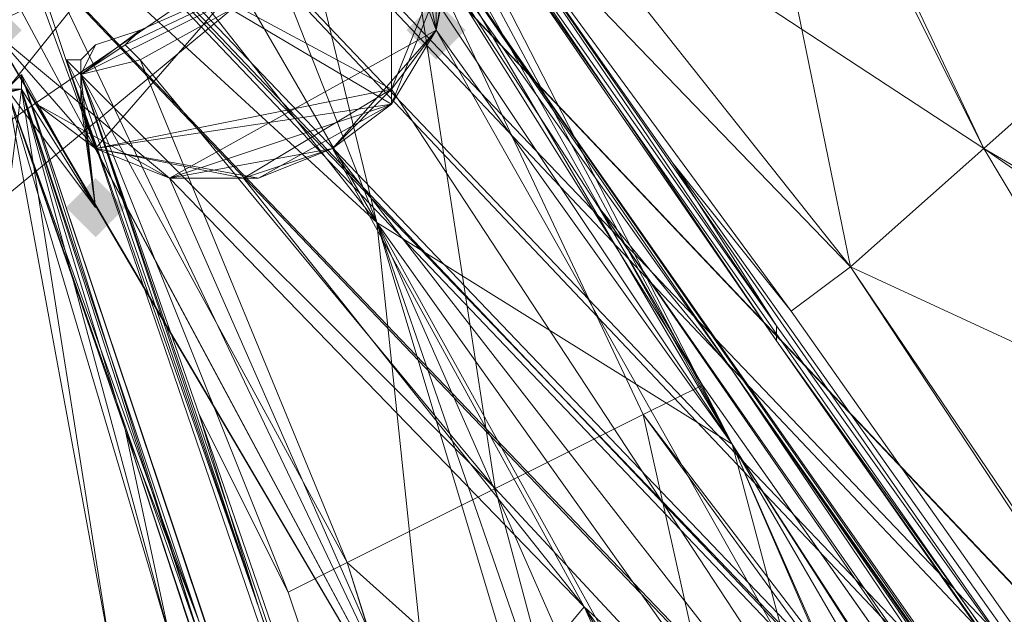
# Model space of a CAD drawing. Units: millimetres. Extents: x 28466 to 43232, y 491 to 11083.
# Drawn here: x 31513 to 31581, y 5429 to 5469 of the extents above; entities that cross this region are included whole.
import ezdxf

# ---------------------------------------------------------------- set-up
doc = ezdxf.new("R2010")
doc.units = ezdxf.units.MM
doc.layers.add('HARDWOOD  CWOC042.013', color=250, linetype='Continuous', lineweight=25)
doc.styles.get("Standard").update_dxf_attribs({"font": 'ariali.ttf', "height": 200})
doc.dimstyles.new('Стиль 150', dxfattribs={"dimtxt": 150, "dimasz": 150, "dimexe": 50, "dimexo": 0, "dimgap": 50, "dimtad": 1, "dimdec": 0, "dimdsep": 32, "dimtxsty": 'Standard', "dimcen": 150, "dimclrd": 256, "dimclre": 256, "dimadec": 0, "dimazin": 0, "dimtfac": 1, "dimtdec": 0, "dimtmove": 0, "dimatfit": 3, "dimfxl": 0, "dimlwd": -1, "dimarcsym": 0})

# ---------------------------------------------------------------- blocks, each defined once
blk = doc.blocks.new('*D8')
at = {"layer": 'Defpoints', "color": 0}
for p in [(41645.626, 6143.658), (31078.648, 5602.386), (41645.626, 1990.485)]:
    blk.add_point(p, dxfattribs=at)
at = {"layer": 'HARDWOOD  CWOC042.013', "lineweight": -2}
for p, q in [((41645.626, 6143.658), (41645.626, 1940.485)), ((31078.648, 5602.386), (31078.648, 1940.485))]:
    blk.add_line(p, q, dxfattribs=at)
at = {"layer": 'HARDWOOD  CWOC042.013'}
blk.add_line((31228.648, 1990.485), (41495.626, 1990.485), dxfattribs=at)
for points in [[(31228.648, 2015.485), (31228.648, 1965.485), (31078.648, 1990.485)], [(41495.626, 2015.485), (41495.626, 1965.485), (41645.626, 1990.485)]]:
    blk.add_solid(points, dxfattribs=at)
at = {"layer": 'HARDWOOD  CWOC042.013', "color": 0, "insert": (36362.137, 2142.599), "char_height": 200, "attachment_point": 5}
blk.add_mtext('10570', dxfattribs=at)
blk = doc.blocks.new('*D10')
at = {"layer": 'Defpoints', "color": 0}
for p in [(43188.067, 6510.658), (29581.755, 5374.999), (43188.067, 540.716)]:
    blk.add_point(p, dxfattribs=at)
at = {"layer": 'HARDWOOD  CWOC042.013', "lineweight": -2}
for p, q in [((43188.067, 6510.658), (43188.067, 490.716)), ((29581.755, 5374.999), (29581.755, 490.716))]:
    blk.add_line(p, q, dxfattribs=at)
at = {"layer": 'HARDWOOD  CWOC042.013'}
blk.add_line((29731.755, 540.716), (43038.067, 540.716), dxfattribs=at)
for points in [[(29731.755, 565.716), (29731.755, 515.716), (29581.755, 540.716)], [(43038.067, 565.716), (43038.067, 515.716), (43188.067, 540.716)]]:
    blk.add_solid(points, dxfattribs=at)
at = {"layer": 'HARDWOOD  CWOC042.013', "color": 0, "insert": (36384.911, 692.831), "char_height": 200, "attachment_point": 5}
blk.add_mtext('13600', dxfattribs=at)
blk = doc.blocks.new('*D11')
at = {"layer": 'Defpoints', "color": 0}
for p in [(28749.579, 10601.757), (36606.319, 10601.757), (37697.703, 1076.482)]:
    blk.add_point(p, dxfattribs=at)
at = {"layer": 'HARDWOOD  CWOC042.013', "lineweight": -2}
for p, q in [((36606.319, 10601.757), (28699.579, 10601.757)), ((37697.703, 1076.482), (28699.579, 1076.482))]:
    blk.add_line(p, q, dxfattribs=at)
at = {"layer": 'HARDWOOD  CWOC042.013'}
blk.add_line((28749.579, 1226.482), (28749.579, 10451.757), dxfattribs=at)
for points in [[(28724.579, 10451.757), (28774.579, 10451.757), (28749.579, 10601.757)], [(28724.579, 1226.482), (28774.579, 1226.482), (28749.579, 1076.482)]]:
    blk.add_solid(points, dxfattribs=at)
at = {"layer": 'HARDWOOD  CWOC042.013', "color": 0, "insert": (28597.465, 5839.119), "char_height": 200, "attachment_point": 5, "rotation": 90}
blk.add_mtext('9500', dxfattribs=at)

msp = doc.modelspace()

# ---------------------------------------------------------------- hatches: boundary and pattern name
at = {"layer": 'HARDWOOD  CWOC042.013'}
for points in [[(31513.491, 5468.588), (31512.477, 5469.602), (31511.464, 5470.615), (31510.45, 5469.602), (31509.436, 5468.588), (31510.45, 5467.575), (31511.464, 5466.561), (31512.477, 5467.575)], [(31543.899, 5468.588), (31542.886, 5469.602), (31541.872, 5470.615), (31540.859, 5469.602), (31539.845, 5468.588), (31540.859, 5467.575), (31541.872, 5466.561), (31542.886, 5467.575)], [(31520.586, 5456.425), (31519.573, 5457.438), (31518.559, 5458.452), (31517.545, 5457.438), (31516.532, 5456.425), (31517.545, 5455.411), (31518.559, 5454.398), (31519.573, 5455.411)]]:
    msp.add_hatch(color=18, dxfattribs=at).paths.add_polyline_path(points)

# ---------------------------------------------------------------- linework, layer by layer
at = {"layer": 'HARDWOOD  CWOC042.013', "color": 18, "lineweight": 13}
for points in [[(31550.995, 5507.106), (31566.199, 5523.324), (31576.335, 5545.623), (31568.226, 5550.691), (31550.995, 5507.106), (31574.308, 5552.719), (31520.586, 5474.67), (31508.423, 5459.466), (31481.055, 5464.534), (31525.654, 5492.915), (31520.586, 5474.67), (31525.654, 5492.915), (31574.308, 5552.719), (31568.226, 5550.691), (31567.213, 5574.005), (31566.199, 5589.209), (31554.036, 5608.468), (31567.213, 5574.005), (31561.131, 5614.549), (31564.172, 5600.359), (31567.213, 5574.005)], [(31480.041, 5537.514), (31470.919, 5527.378), (31474.973, 5531.433), (31480.041, 5537.514), (33750.548, 3140.305)], [(33670.472, 3217.34), (31467.878, 5522.31), (31471.932, 5525.351), (33677.567, 3226.463), (33670.472, 3217.34), (33677.567, 3226.463), (33667.431, 3215.313), (31479.028, 5533.46), (31467.878, 5522.31), (33670.472, 3217.34), (33667.431, 3215.313), (31479.028, 5533.46)], [(33667.431, 3215.313), (33677.567, 3226.463), (31471.932, 5525.351), (31479.028, 5533.46), (31471.932, 5525.351), (31467.878, 5522.31)], [(33742.439, 3132.196), (33750.548, 3141.319), (33750.548, 3140.305), (33742.439, 3132.196), (31474.973, 5531.433)], [(31527.682, 5504.065), (31535.79, 5493.929), (31506.396, 5466.561), (31546.94, 5485.82), (31511.464, 5456.425), (31508.423, 5459.466), (31546.94, 5485.82), (31520.586, 5474.67), (31508.423, 5459.466), (31481.055, 5464.534), (31458.755, 5461.493), (31508.423, 5459.466), (31490.178, 5452.37), (31469.905, 5445.275), (31508.423, 5459.466)], [(31562.145, 5496.97), (31561.131, 5496.97), (31543.899, 5479.738), (31570.254, 5452.37)], [(31545.927, 5481.765), (31546.94, 5481.765), (31562.145, 5496.97), (31579.376, 5460.479), (31797.304, 5308.436), (31716.215, 5231.401), (31797.304, 5308.436), (31756.759, 5266.878), (31718.242, 5233.429), (31788.182, 5297.287)], [(31511.464, 5479.738), (31514.504, 5483.792), (31518.559, 5487.847), (31524.641, 5489.874), (31518.559, 5487.847), (31529.709, 5489.874), (31524.641, 5489.874), (31518.559, 5487.847), (31529.709, 5489.874), (31538.831, 5483.792), (31511.464, 5479.738), (31518.559, 5460.479), (31538.831, 5483.792), (31534.777, 5487.847), (31529.709, 5489.874), (31511.464, 5479.738), (31518.559, 5487.847), (31511.464, 5468.588)], [(31511.464, 5479.738), (31518.559, 5460.479), (31538.831, 5463.52), (31511.464, 5479.738), (31538.831, 5483.792), (31511.464, 5479.738), (31518.559, 5487.847), (31514.504, 5483.792), (31511.464, 5479.738), (31518.559, 5487.847), (31538.831, 5483.792), (31529.709, 5489.874), (31518.559, 5487.847), (31524.641, 5489.874), (31529.709, 5489.874), (31518.559, 5487.847), (31538.831, 5483.792), (31538.831, 5463.52), (31511.464, 5479.738), (31518.559, 5460.479), (31514.504, 5463.52), (31511.464, 5468.588), (31518.559, 5460.479), (31511.464, 5468.588)], [(31495.246, 5476.697), (31519.573, 5486.833), (31512.477, 5478.724), (31538.831, 5483.792), (31538.831, 5464.534), (31512.477, 5478.724), (31515.518, 5483.792), (31519.573, 5486.833), (31538.831, 5483.792), (31529.709, 5488.861), (31534.777, 5486.833), (31538.831, 5483.792), (31541.872, 5479.738), (31542.886, 5474.67), (31541.872, 5468.588), (31538.831, 5464.534), (31541.872, 5468.588), (31577.349, 5405.744), (31538.831, 5464.534), (31534.777, 5460.479), (31552.008, 5429.057), (31577.349, 5405.744)], [(31512.477, 5478.724), (31518.559, 5460.479), (31538.831, 5464.534), (31512.477, 5478.724), (31538.831, 5483.792), (31512.477, 5478.724), (31519.573, 5486.833), (31515.518, 5483.792), (31512.477, 5478.724), (31519.573, 5486.833), (31538.831, 5483.792), (31529.709, 5488.861), (31519.573, 5486.833), (31524.641, 5488.861), (31529.709, 5488.861), (31519.573, 5486.833), (31538.831, 5483.792), (31538.831, 5464.534), (31512.477, 5478.724), (31518.559, 5460.479), (31514.504, 5463.52), (31511.464, 5468.588), (31518.559, 5460.479), (31511.464, 5468.588)], [(31557.076, 5399.662), (31537.818, 5455.411), (31562.145, 5440.207), (31529.709, 5488.861), (31524.641, 5488.861), (31537.818, 5455.411), (31519.573, 5486.833), (31524.641, 5488.861), (31529.709, 5488.861), (31519.573, 5486.833), (31515.518, 5483.792), (31537.818, 5455.411), (31512.477, 5478.724), (31515.518, 5483.792)], [(31534.777, 5486.833), (31529.709, 5488.861), (31562.145, 5440.207), (31577.349, 5405.744), (31541.872, 5468.588), (31542.886, 5474.67), (31562.145, 5440.207), (31541.872, 5479.738), (31542.886, 5474.67)], [(31511.464, 5479.738), (31518.559, 5487.847), (31511.464, 5468.588), (31523.627, 5458.452), (31511.464, 5468.588), (31514.504, 5463.52), (31518.559, 5460.479), (31523.627, 5458.452), (31518.559, 5460.479), (31514.504, 5463.52), (31511.464, 5468.588)], [(31534.777, 5460.479), (31523.627, 5458.452), (31541.872, 5468.588), (31534.777, 5487.847), (31538.831, 5483.792)], [(31541.872, 5479.738), (31541.872, 5468.588), (31534.777, 5487.847)], [(31534.777, 5486.833), (31562.145, 5440.207), (31538.831, 5483.792)], [(31511.464, 5479.738), (31518.559, 5460.479), (31538.831, 5483.792), (31538.831, 5463.52), (31541.872, 5468.588), (31542.886, 5473.656), (31538.831, 5463.52), (31542.886, 5473.656)], [(31542.886, 5473.656), (31541.872, 5468.588), (31538.831, 5463.52), (31529.709, 5458.452), (31518.559, 5460.479), (31538.831, 5463.52), (31538.831, 5483.792)], [(31538.831, 5483.792), (31538.831, 5463.52), (31518.559, 5460.479), (31538.831, 5483.792)], [(31511.464, 5468.588), (31514.504, 5463.52), (31518.559, 5460.479), (31529.709, 5458.452), (31538.831, 5463.52), (31518.559, 5460.479), (31511.464, 5479.738)], [(31541.872, 5479.738), (31541.872, 5468.588), (31542.886, 5473.656)], [(31716.215, 5231.401), (31542.886, 5479.738), (31565.185, 5447.302), (31630.057, 5355.063), (31716.215, 5231.401)], [(31542.886, 5479.738), (31543.899, 5479.738), (31716.215, 5231.401), (31543.899, 5479.738), (31570.254, 5452.37), (31718.242, 5233.429), (31679.724, 5401.689), (31718.242, 5233.429), (31758.787, 5322.627), (31787.168, 5298.3)], [(31542.886, 5479.738), (31565.185, 5447.302), (31543.899, 5478.724)], [(31558.09, 5459.466), (31566.199, 5449.329), (31718.242, 5233.429), (31570.254, 5452.37), (31566.199, 5449.329), (31558.09, 5459.466), (31565.185, 5448.316), (31543.899, 5479.738), (31543.899, 5478.724), (31542.886, 5478.724), (31543.899, 5479.738), (31570.254, 5452.37), (31566.199, 5449.329), (31543.899, 5479.738), (31543.899, 5478.724), (31543.899, 5476.697), (31543.899, 5477.711), (31543.899, 5479.738), (31543.899, 5478.724), (31543.899, 5477.711)], [(31543.899, 5478.724), (31565.185, 5447.302), (31565.185, 5448.316), (31543.899, 5479.738)], [(31511.464, 5473.656), (31511.464, 5468.588), (31541.872, 5416.894), (31511.464, 5473.656), (31512.477, 5478.724), (31518.559, 5460.479), (31538.831, 5464.534), (31528.695, 5458.452), (31518.559, 5460.479), (31514.504, 5463.52), (31511.464, 5468.588), (31511.464, 5473.656), (31512.477, 5478.724), (31511.464, 5468.588), (31518.559, 5460.479), (31523.627, 5458.452), (31541.872, 5416.894), (31569.24, 5380.403), (31574.308, 5380.403), (31552.008, 5429.057), (31541.872, 5416.894), (31537.818, 5455.411), (31512.477, 5478.724)], [(31690.874, 5260.796), (31627.016, 5353.036), (31711.147, 5229.374), (31562.145, 5445.275), (31627.016, 5353.036), (31562.145, 5445.275), (31539.845, 5477.711), (31546.94, 5470.615), (31539.845, 5476.697), (31517.545, 5465.547), (31518.559, 5456.425), (31513.491, 5464.534), (31518.559, 5456.425), (31513.491, 5465.547), (31513.491, 5464.534), (31525.654, 5427.03), (31513.491, 5465.547), (31512.477, 5464.534), (31525.654, 5427.03), (31562.145, 5320.6), (31597.621, 5214.17), (31562.145, 5320.6), (31525.654, 5427.03), (31513.491, 5465.547)], [(31690.874, 5260.796), (31539.845, 5477.711), (31562.145, 5445.275), (31539.845, 5476.697), (31539.845, 5477.711), (31562.145, 5445.275), (31539.845, 5476.697), (31521.6, 5466.561), (31535.79, 5432.098), (31545.927, 5437.166), (31539.845, 5476.697), (31556.063, 5442.234), (31545.927, 5437.166), (31539.845, 5476.697), (31521.6, 5466.561), (31520.586, 5467.575)], [(31539.845, 5477.711), (31690.874, 5260.796), (31627.016, 5353.036), (31690.874, 5260.796), (31627.016, 5353.036), (31562.145, 5445.275), (31553.022, 5456.425), (31711.147, 5229.374)], [(31521.6, 5468.588), (31539.845, 5476.697), (31517.545, 5465.547), (31545.927, 5437.166), (31535.79, 5432.098), (31545.927, 5437.166), (31624.989, 5352.022), (31556.063, 5442.234), (31545.927, 5437.166), (31535.79, 5432.098), (31614.853, 5178.693), (31545.927, 5437.166), (31556.063, 5442.234), (31560.117, 5444.261), (31624.989, 5352.022), (31553.022, 5456.425), (31560.117, 5444.261), (31556.063, 5442.234), (31711.147, 5229.374), (31560.117, 5444.261), (31553.022, 5456.425), (31562.145, 5445.275), (31624.989, 5352.022)], [(31528.695, 5458.452), (31534.777, 5460.479), (31552.008, 5429.057), (31528.695, 5458.452), (31523.627, 5458.452), (31529.709, 5458.452), (31523.627, 5458.452), (31534.777, 5460.479), (31529.709, 5458.452), (31523.627, 5458.452), (31518.559, 5460.479), (31511.464, 5468.588), (31514.504, 5463.52), (31518.559, 5460.479), (31523.627, 5458.452), (31528.695, 5458.452), (31534.777, 5460.479), (31538.831, 5464.534), (31542.886, 5474.67)], [(31542.886, 5473.656), (31538.831, 5463.52), (31534.777, 5460.479), (31529.709, 5458.452), (31523.627, 5458.452), (31518.559, 5460.479), (31511.464, 5468.588)], [(31542.886, 5473.656), (31541.872, 5468.588), (31538.831, 5463.52), (31541.872, 5468.588), (31538.831, 5463.52), (31534.777, 5460.479), (31529.709, 5458.452), (31523.627, 5458.452), (31534.777, 5460.479), (31538.831, 5463.52), (31534.777, 5460.479), (31529.709, 5458.452), (31523.627, 5458.452), (31518.559, 5460.479), (31511.464, 5468.588)], [(31577.349, 5405.744), (31552.008, 5429.057), (31541.872, 5416.894), (31523.627, 5458.452), (31541.872, 5468.588), (31538.831, 5463.52), (31542.886, 5473.656)], [(31541.872, 5468.588), (31542.886, 5473.656), (31541.872, 5468.588)], [(31511.464, 5468.588), (31514.504, 5463.52), (31511.464, 5468.588)], [(31511.464, 5468.588), (31514.504, 5463.52), (31511.464, 5468.588)], [(31529.709, 5429.057), (31516.532, 5466.561), (31614.853, 5178.693), (31517.545, 5465.547), (31516.532, 5466.561), (31517.545, 5464.534), (31517.545, 5465.547), (31517.545, 5466.561), (31517.545, 5465.547), (31517.545, 5463.52), (31517.545, 5464.534), (31517.545, 5465.547), (31517.545, 5463.52), (31517.545, 5465.547), (31517.545, 5464.534), (31517.545, 5466.561), (31516.532, 5466.561), (31517.545, 5465.547), (31517.545, 5466.561), (31518.559, 5467.575), (31517.545, 5465.547), (31521.6, 5468.588), (31518.559, 5467.575), (31517.545, 5465.547), (31521.6, 5468.588), (31520.586, 5467.575), (31521.6, 5466.561)], [(31521.6, 5468.588), (31518.559, 5467.575), (31521.6, 5468.588)], [(31538.831, 5463.52), (31541.872, 5468.588), (31538.831, 5463.52)], [(31706.078, 5224.306), (31699.997, 5220.252), (31712.16, 5228.36), (31712.16, 5227.347), (31712.16, 5228.36), (31699.997, 5220.252), (31711.147, 5229.374), (31614.853, 5178.693), (31711.147, 5229.374), (31556.063, 5442.234), (31545.927, 5437.166), (31517.545, 5465.547), (31517.545, 5464.534), (31516.532, 5466.561), (31529.709, 5429.057), (31517.545, 5464.534), (31517.545, 5463.52), (31518.559, 5456.425), (31517.545, 5463.52), (31517.545, 5465.547), (31517.545, 5466.561), (31518.559, 5467.575)], [(31525.654, 5442.234), (31531.736, 5430.071), (31615.866, 5179.707), (31535.79, 5432.098), (31531.736, 5430.071), (31525.654, 5442.234), (31529.709, 5429.057), (31517.545, 5465.547), (31517.545, 5464.534), (31517.545, 5465.547), (31517.545, 5464.534), (31529.709, 5429.057), (31517.545, 5465.547), (31517.545, 5466.561), (31517.545, 5465.547), (31517.545, 5464.534), (31517.545, 5466.561)], [(31517.545, 5465.547), (31517.545, 5466.561), (31517.545, 5465.547)], [(31597.621, 5214.17), (31513.491, 5465.547), (31518.559, 5456.425), (31512.477, 5464.534)], [(31597.621, 5214.17), (31513.491, 5465.547), (31525.654, 5427.03)], [(31615.866, 5179.707), (31624.989, 5352.022), (31615.866, 5179.707), (31535.79, 5432.098), (31517.545, 5465.547), (31614.853, 5178.693)], [(31517.545, 5463.52), (31517.545, 5465.547), (31517.545, 5463.52)], [(31493.218, 5461.493), (31513.491, 5464.534), (31489.164, 5460.479), (31488.15, 5459.466), (31488.15, 5460.479), (31489.164, 5459.466), (31488.15, 5460.479), (31488.15, 5459.466), (31488.15, 5457.438), (31487.137, 5451.357), (31488.15, 5457.438), (31489.164, 5460.479), (31489.164, 5459.466), (31489.164, 5460.479), (31493.218, 5461.493), (31490.178, 5460.479), (31489.164, 5460.479), (31490.178, 5460.479), (31489.164, 5460.479), (31493.218, 5461.493), (31492.205, 5460.479), (31493.218, 5459.466)], [(31492.205, 5460.479), (31493.218, 5459.466), (31513.491, 5464.534), (31508.423, 5423.989), (31519.573, 5426.016), (31512.477, 5464.534)], [(31525.654, 5428.043), (31520.586, 5441.22), (31523.627, 5427.03), (31512.477, 5464.534), (31525.654, 5428.043), (31525.654, 5427.03), (31512.477, 5464.534), (31519.573, 5426.016), (31523.627, 5427.03), (31520.586, 5441.22), (31525.654, 5428.043), (31513.491, 5464.534), (31523.627, 5427.03), (31519.573, 5426.016), (31513.491, 5464.534), (31525.654, 5427.03), (31525.654, 5428.043), (31520.586, 5441.22), (31607.757, 5177.68)], [(31518.559, 5456.425), (31517.545, 5464.534), (31518.559, 5456.425)], [(31529.709, 5429.057), (31517.545, 5464.534), (31529.709, 5429.057)], [(31517.545, 5463.52), (31518.559, 5456.425), (31517.545, 5463.52)], [(31518.559, 5460.479), (31523.627, 5458.452), (31518.559, 5460.479)], [(31718.242, 5233.429), (31558.09, 5459.466), (31565.185, 5448.316)], [(31523.627, 5458.452), (31529.709, 5458.452), (31523.627, 5458.452)], [(31570.254, 5409.798), (31537.818, 5455.411), (31541.872, 5416.894)], [(31560.117, 5404.73), (31564.172, 5407.771), (31537.818, 5455.411), (31560.117, 5404.73), (31557.076, 5399.662), (31557.076, 5389.526), (31564.172, 5381.417), (31569.24, 5380.403), (31574.308, 5380.403), (31579.376, 5382.431), (31583.431, 5385.471), (31579.376, 5382.431), (31552.008, 5429.057), (31574.308, 5380.403), (31579.376, 5382.431)], [(31562.145, 5440.207), (31537.818, 5455.411), (31570.254, 5409.798)], [(31564.172, 5407.771), (31537.818, 5455.411), (31570.254, 5409.798)], [(31557.076, 5399.662), (31537.818, 5455.411), (31560.117, 5404.73)], [(31564.172, 5407.771), (31537.818, 5455.411), (31560.117, 5404.73)], [(31557.076, 5399.662), (31537.818, 5455.411), (31556.063, 5394.594)], [(31694.929, 5262.824), (31630.057, 5355.063), (31565.185, 5447.302), (31565.185, 5448.316), (31718.242, 5233.429), (31630.057, 5355.063), (31694.929, 5262.824)], [(31690.874, 5260.796), (31624.989, 5352.022), (31627.016, 5353.036), (31562.145, 5445.275), (31624.989, 5352.022), (31689.861, 5260.796)], [(31562.145, 5445.275), (31627.016, 5353.036), (31562.145, 5445.275)], [(31508.423, 5423.989), (31519.573, 5426.016), (31523.627, 5427.03), (31560.117, 5320.6), (31520.586, 5441.22), (31523.627, 5427.03), (31519.573, 5426.016), (31607.757, 5177.68), (31523.627, 5427.03), (31520.586, 5441.22), (31525.654, 5428.043), (31560.117, 5320.6)], [(31575.322, 5409.798), (31580.39, 5408.785), (31562.145, 5440.207), (31575.322, 5409.798), (31570.254, 5409.798), (31564.172, 5407.771), (31575.322, 5409.798), (31584.444, 5405.744), (31557.076, 5399.662), (31564.172, 5381.417), (31584.444, 5405.744), (31580.39, 5408.785), (31575.322, 5409.798), (31557.076, 5399.662), (31564.172, 5407.771)], [(31584.444, 5405.744), (31562.145, 5440.207), (31587.485, 5400.676)], [(31575.322, 5409.798), (31562.145, 5440.207), (31580.39, 5408.785)], [(31584.444, 5405.744), (31562.145, 5440.207), (31587.485, 5400.676)], [(31584.444, 5405.744), (31562.145, 5440.207), (31580.39, 5408.785)], [(31575.322, 5409.798), (31562.145, 5440.207), (31570.254, 5409.798)], [(31583.431, 5385.471), (31552.008, 5429.057), (31579.376, 5382.431)], [(31574.308, 5380.403), (31552.008, 5429.057), (31579.376, 5382.431)]]:
    msp.add_lwpolyline(points, dxfattribs=at)
for points in [[(31480.041, 5537.514), (33750.548, 3140.305), (33750.548, 3141.319), (31470.919, 5527.378), (31474.973, 5531.433), (33742.439, 3132.196), (33750.548, 3141.319), (31470.919, 5527.378)], [(33750.548, 3141.319), (31470.919, 5527.378), (31480.041, 5537.514)], [(33750.548, 3140.305), (31474.973, 5531.433), (31480.041, 5537.514), (31470.919, 5527.378), (31474.973, 5531.433), (31480.041, 5537.514)], [(31480.041, 5537.514), (33750.548, 3140.305), (33750.548, 3141.319)], [(33667.431, 3215.313), (31479.028, 5533.46), (31467.878, 5522.31)], [(33677.567, 3226.463), (31471.932, 5525.351), (31479.028, 5533.46)], [(31479.028, 5533.46), (33667.431, 3215.313), (33677.567, 3226.463)], [(33742.439, 3132.196), (31474.973, 5531.433), (31470.919, 5527.378)], [(31474.973, 5531.433), (33750.548, 3140.305), (33742.439, 3132.196), (33750.548, 3141.319), (33750.548, 3140.305), (33742.439, 3132.196)], [(31470.919, 5527.378), (33750.548, 3141.319), (33742.439, 3132.196)], [(33670.472, 3217.34), (31467.878, 5522.31), (31471.932, 5525.351)], [(31471.932, 5525.351), (33677.567, 3226.463), (33670.472, 3217.34)], [(31467.878, 5522.31), (33670.472, 3217.34), (33667.431, 3215.313)], [(31570.254, 5452.37), (31543.899, 5479.738), (31561.131, 5496.97)], [(31562.145, 5496.97), (31546.94, 5481.765), (31570.254, 5452.37), (31579.376, 5460.479)], [(31579.376, 5460.479), (31562.145, 5496.97), (31546.94, 5481.765)], [(31797.304, 5308.436), (31579.376, 5460.479), (31588.499, 5468.588), (31579.376, 5460.479), (31561.131, 5496.97), (31588.499, 5468.588), (31579.376, 5460.479), (31570.254, 5452.37), (31579.376, 5460.479), (31679.724, 5401.689), (31588.499, 5468.588), (31579.376, 5460.479), (31570.254, 5452.37), (31716.215, 5231.401), (31717.228, 5231.401), (31716.215, 5231.401), (31694.929, 5262.824), (31716.215, 5231.401), (31728.378, 5240.524), (31756.759, 5266.878)], [(31561.131, 5496.97), (31588.499, 5468.588), (31579.376, 5460.479), (31561.131, 5496.97), (31579.376, 5460.479), (31570.254, 5452.37)], [(31562.145, 5496.97), (31579.376, 5460.479), (31588.499, 5468.588)], [(31524.641, 5489.874), (31529.709, 5489.874), (31518.559, 5487.847), (31514.504, 5483.792), (31518.559, 5487.847), (31511.464, 5479.738), (31538.831, 5483.792), (31538.831, 5463.52), (31511.464, 5479.738), (31514.504, 5483.792), (31518.559, 5487.847), (31538.831, 5483.792), (31529.709, 5489.874), (31524.641, 5489.874), (31518.559, 5487.847)], [(31524.641, 5488.861), (31519.573, 5486.833), (31537.818, 5455.411)], [(31529.709, 5488.861), (31524.641, 5488.861), (31537.818, 5455.411)], [(31534.777, 5486.833), (31529.709, 5488.861), (31562.145, 5440.207)], [(31562.145, 5440.207), (31570.254, 5409.798), (31537.818, 5455.411), (31562.145, 5440.207), (31529.709, 5488.861), (31537.818, 5455.411)], [(31538.831, 5483.792), (31534.777, 5487.847), (31538.831, 5483.792), (31541.872, 5468.588), (31541.872, 5479.738), (31542.886, 5473.656), (31541.872, 5468.588), (31542.886, 5473.656), (31541.872, 5468.588), (31541.872, 5479.738)], [(31541.872, 5468.588), (31538.831, 5483.792), (31534.777, 5487.847), (31541.872, 5468.588), (31541.872, 5479.738), (31534.777, 5487.847)], [(31519.573, 5486.833), (31515.518, 5483.792), (31537.818, 5455.411)], [(31538.831, 5483.792), (31534.777, 5486.833), (31562.145, 5440.207)], [(31520.586, 5474.67), (31481.055, 5464.534), (31508.423, 5459.466), (31520.586, 5474.67), (31546.94, 5485.82), (31508.423, 5459.466)], [(31511.464, 5456.425), (31546.94, 5485.82), (31506.396, 5466.561)], [(31511.464, 5456.425), (31508.423, 5459.466), (31546.94, 5485.82)], [(31515.518, 5483.792), (31512.477, 5478.724), (31537.818, 5455.411)], [(31538.831, 5483.792), (31541.872, 5479.738), (31542.886, 5473.656), (31538.831, 5483.792), (31542.886, 5473.656), (31538.831, 5463.52), (31541.872, 5468.588), (31542.886, 5473.656), (31538.831, 5463.52)], [(31538.831, 5483.792), (31541.872, 5479.738), (31542.886, 5474.67), (31538.831, 5483.792), (31542.886, 5474.67), (31538.831, 5464.534), (31541.872, 5468.588), (31542.886, 5474.67), (31538.831, 5464.534)], [(31541.872, 5479.738), (31538.831, 5483.792), (31562.145, 5440.207)], [(31543.899, 5479.738), (31570.254, 5452.37), (31546.94, 5481.765)], [(31543.899, 5479.738), (31570.254, 5452.37), (31546.94, 5481.765), (31543.899, 5479.738), (31546.94, 5481.765), (31545.927, 5481.765)], [(31546.94, 5481.765), (31570.254, 5452.37), (31579.376, 5460.479)], [(31511.464, 5479.738), (31510.45, 5473.656), (31511.464, 5468.588), (31511.464, 5479.738), (31511.464, 5468.588), (31518.559, 5460.479), (31514.504, 5463.52), (31511.464, 5468.588), (31518.559, 5460.479)], [(31542.886, 5473.656), (31541.872, 5468.588), (31538.831, 5463.52), (31541.872, 5468.588), (31542.886, 5473.656), (31541.872, 5468.588), (31541.872, 5479.738)], [(31542.886, 5473.656), (31541.872, 5479.738), (31541.872, 5468.588)], [(31542.886, 5474.67), (31541.872, 5479.738), (31562.145, 5440.207)], [(31543.899, 5478.724), (31565.185, 5447.302), (31542.886, 5479.738)], [(31716.215, 5231.401), (31542.886, 5479.738), (31565.185, 5447.302)], [(31716.215, 5231.401), (31543.899, 5479.738), (31542.886, 5479.738)], [(31543.899, 5479.738), (31570.254, 5452.37), (31566.199, 5449.329), (31543.899, 5479.738), (31566.199, 5449.329), (31558.09, 5459.466)], [(31558.09, 5459.466), (31565.185, 5448.316), (31543.899, 5479.738)], [(31543.899, 5478.724), (31543.899, 5479.738), (31565.185, 5448.316)], [(31570.254, 5452.37), (31543.899, 5479.738), (31716.215, 5231.401)], [(31512.477, 5478.724), (31511.464, 5473.656), (31541.872, 5416.894)], [(31541.872, 5416.894), (31537.818, 5455.411), (31512.477, 5478.724)], [(31565.185, 5448.316), (31565.185, 5447.302), (31543.899, 5478.724)], [(31627.016, 5353.036), (31562.145, 5445.275), (31539.845, 5477.711)], [(31539.845, 5476.697), (31539.845, 5477.711), (31562.145, 5445.275), (31539.845, 5476.697), (31539.845, 5477.711), (31562.145, 5445.275)], [(31690.874, 5260.796), (31562.145, 5445.275), (31539.845, 5477.711), (31690.874, 5260.796), (31627.016, 5353.036), (31539.845, 5477.711)], [(31539.845, 5476.697), (31546.94, 5470.615), (31539.845, 5476.697), (31517.545, 5465.547)], [(31545.927, 5437.166), (31517.545, 5465.547), (31539.845, 5476.697)], [(31521.6, 5468.588), (31539.845, 5476.697), (31517.545, 5465.547)], [(31539.845, 5476.697), (31546.94, 5470.615), (31539.845, 5476.697), (31517.545, 5465.547)], [(31539.845, 5476.697), (31520.586, 5467.575), (31521.6, 5468.588)], [(31521.6, 5468.588), (31539.845, 5476.697), (31521.6, 5468.588), (31520.586, 5467.575), (31539.845, 5476.697)], [(31520.586, 5467.575), (31521.6, 5466.561), (31539.845, 5476.697)], [(31545.927, 5437.166), (31539.845, 5476.697), (31521.6, 5466.561)], [(31539.845, 5476.697), (31560.117, 5444.261), (31553.022, 5456.425), (31562.145, 5445.275), (31539.845, 5476.697), (31562.145, 5445.275), (31539.845, 5476.697), (31556.063, 5442.234), (31560.117, 5444.261), (31539.845, 5476.697), (31562.145, 5445.275), (31553.022, 5456.425), (31560.117, 5444.261), (31556.063, 5442.234)], [(31539.845, 5476.697), (31556.063, 5442.234), (31560.117, 5444.261), (31539.845, 5476.697), (31560.117, 5444.261), (31553.022, 5456.425)], [(31553.022, 5456.425), (31562.145, 5445.275), (31539.845, 5476.697)], [(31539.845, 5476.697), (31553.022, 5456.425), (31562.145, 5445.275), (31539.845, 5476.697), (31562.145, 5445.275), (31539.845, 5476.697), (31562.145, 5445.275)], [(31553.022, 5456.425), (31560.117, 5444.261), (31539.845, 5476.697)], [(31560.117, 5444.261), (31556.063, 5442.234), (31539.845, 5476.697)], [(31539.845, 5476.697), (31545.927, 5437.166), (31556.063, 5442.234), (31539.845, 5476.697), (31556.063, 5442.234), (31545.927, 5437.166)], [(31541.872, 5468.588), (31542.886, 5474.67), (31562.145, 5440.207)], [(31514.504, 5463.52), (31518.559, 5460.479), (31541.872, 5416.894), (31514.504, 5463.52), (31511.464, 5468.588), (31510.45, 5473.656), (31511.464, 5468.588)], [(31511.464, 5473.656), (31511.464, 5468.588), (31541.872, 5416.894)], [(31538.831, 5463.52), (31534.777, 5460.479), (31523.627, 5458.452), (31529.709, 5458.452), (31523.627, 5458.452), (31511.464, 5468.588), (31518.559, 5460.479), (31514.504, 5463.52), (31511.464, 5468.588), (31514.504, 5463.52), (31511.464, 5468.588), (31518.559, 5460.479), (31523.627, 5458.452), (31529.709, 5458.452), (31534.777, 5460.479), (31523.627, 5458.452), (31538.831, 5463.52), (31541.872, 5468.588)], [(31511.464, 5468.588), (31514.504, 5463.52), (31541.872, 5416.894)], [(31511.464, 5468.588), (31523.627, 5458.452), (31511.464, 5468.588), (31514.504, 5463.52), (31523.627, 5458.452)], [(31517.545, 5465.547), (31521.6, 5468.588), (31518.559, 5467.575)], [(31518.559, 5467.575), (31521.6, 5468.588), (31517.545, 5465.547)], [(31520.586, 5467.575), (31521.6, 5468.588), (31517.545, 5465.547)], [(31518.559, 5467.575), (31517.545, 5465.547), (31521.6, 5468.588)], [(31541.872, 5468.588), (31534.777, 5460.479), (31523.627, 5458.452), (31541.872, 5468.588), (31538.831, 5463.52), (31523.627, 5458.452)], [(31534.777, 5460.479), (31538.831, 5463.52), (31541.872, 5468.588)], [(31538.831, 5464.534), (31541.872, 5468.588), (31577.349, 5405.744)], [(31577.349, 5405.744), (31587.485, 5400.676), (31562.145, 5440.207), (31577.349, 5405.744), (31541.872, 5468.588), (31562.145, 5440.207)], [(31588.499, 5468.588), (31797.304, 5308.436), (31579.376, 5460.479), (31588.499, 5468.588), (31679.724, 5401.689), (31579.376, 5460.479)], [(31517.545, 5466.561), (31518.559, 5467.575), (31517.545, 5465.547)], [(31517.545, 5465.547), (31535.79, 5432.098), (31521.6, 5466.561), (31517.545, 5465.547), (31521.6, 5466.561), (31520.586, 5467.575)], [(31517.545, 5466.561), (31517.545, 5465.547), (31518.559, 5467.575), (31517.545, 5466.561), (31517.545, 5465.547)], [(31517.545, 5465.547), (31517.545, 5464.534), (31516.532, 5466.561)], [(31517.545, 5464.534), (31529.709, 5429.057), (31516.532, 5466.561)], [(31517.545, 5464.534), (31517.545, 5466.561), (31516.532, 5466.561)], [(31517.545, 5466.561), (31517.545, 5465.547), (31516.532, 5466.561)], [(31535.79, 5432.098), (31614.853, 5178.693), (31517.545, 5465.547), (31517.545, 5464.534), (31516.532, 5466.561), (31517.545, 5465.547)], [(31614.853, 5178.693), (31516.532, 5466.561), (31529.709, 5429.057), (31614.853, 5178.693), (31517.545, 5465.547), (31516.532, 5466.561)], [(31517.545, 5465.547), (31535.79, 5432.098), (31521.6, 5466.561)], [(31517.545, 5465.547), (31517.545, 5464.534), (31517.545, 5465.547), (31517.545, 5466.561)], [(31517.545, 5466.561), (31517.545, 5464.534), (31517.545, 5465.547)], [(31521.6, 5466.561), (31535.79, 5432.098), (31545.927, 5437.166)], [(31525.654, 5427.03), (31512.477, 5464.534), (31513.491, 5465.547)], [(31512.477, 5464.534), (31518.559, 5456.425), (31513.491, 5465.547)], [(31562.145, 5320.6), (31525.654, 5427.03), (31513.491, 5465.547)], [(31513.491, 5464.534), (31525.654, 5427.03), (31513.491, 5465.547)], [(31517.545, 5465.547), (31518.559, 5456.425), (31513.491, 5464.534), (31518.559, 5456.425)], [(31597.621, 5214.17), (31525.654, 5427.03), (31513.491, 5465.547), (31597.621, 5214.17), (31562.145, 5320.6), (31513.491, 5465.547)], [(31513.491, 5464.534), (31513.491, 5465.547), (31518.559, 5456.425)], [(31517.545, 5465.547), (31535.79, 5432.098), (31531.736, 5430.071)], [(31518.559, 5456.425), (31517.545, 5463.52), (31517.545, 5465.547), (31517.545, 5464.534)], [(31517.545, 5465.547), (31517.545, 5464.534), (31517.545, 5463.52), (31517.545, 5465.547), (31517.545, 5463.52), (31517.545, 5465.547), (31517.545, 5463.52)], [(31517.545, 5464.534), (31517.545, 5465.547), (31517.545, 5464.534), (31517.545, 5465.547)], [(31517.545, 5465.547), (31535.79, 5432.098), (31531.736, 5430.071), (31517.545, 5465.547), (31531.736, 5430.071), (31525.654, 5442.234)], [(31525.654, 5442.234), (31529.709, 5429.057), (31517.545, 5465.547)], [(31517.545, 5464.534), (31517.545, 5465.547), (31529.709, 5429.057)], [(31517.545, 5465.547), (31545.927, 5437.166), (31535.79, 5432.098)], [(31518.559, 5456.425), (31517.545, 5463.52), (31517.545, 5465.547)], [(31517.545, 5465.547), (31517.545, 5464.534), (31518.559, 5456.425)], [(31512.477, 5464.534), (31489.164, 5460.479), (31513.491, 5464.534), (31518.559, 5456.425)], [(31493.218, 5461.493), (31513.491, 5464.534), (31489.164, 5460.479)], [(31512.477, 5464.534), (31489.164, 5460.479), (31513.491, 5464.534)], [(31513.491, 5464.534), (31492.205, 5460.479), (31493.218, 5461.493)], [(31493.218, 5461.493), (31513.491, 5464.534), (31493.218, 5461.493), (31492.205, 5460.479), (31513.491, 5464.534)], [(31492.205, 5460.479), (31493.218, 5459.466), (31513.491, 5464.534)], [(31513.491, 5464.534), (31493.218, 5459.466), (31496.259, 5421.962), (31508.423, 5423.989)], [(31508.423, 5423.989), (31513.491, 5464.534), (31493.218, 5459.466)], [(31513.491, 5464.534), (31508.423, 5423.989), (31519.573, 5426.016)], [(31512.477, 5464.534), (31519.573, 5426.016), (31508.423, 5423.989)], [(31512.477, 5464.534), (31525.654, 5427.03), (31525.654, 5428.043), (31512.477, 5464.534), (31525.654, 5428.043), (31520.586, 5441.22)], [(31520.586, 5441.22), (31523.627, 5427.03), (31512.477, 5464.534)], [(31523.627, 5427.03), (31519.573, 5426.016), (31512.477, 5464.534)], [(31513.491, 5464.534), (31518.559, 5456.425), (31512.477, 5464.534)], [(31513.491, 5464.534), (31519.573, 5426.016), (31523.627, 5427.03), (31513.491, 5464.534), (31523.627, 5427.03), (31520.586, 5441.22)], [(31520.586, 5441.22), (31525.654, 5428.043), (31513.491, 5464.534)], [(31525.654, 5428.043), (31525.654, 5427.03), (31513.491, 5464.534)], [(31517.545, 5464.534), (31517.545, 5463.52), (31518.559, 5456.425)], [(31517.545, 5464.534), (31518.559, 5456.425), (31517.545, 5464.534), (31518.559, 5456.425)], [(31538.831, 5464.534), (31534.777, 5460.479), (31528.695, 5458.452), (31538.831, 5464.534), (31528.695, 5458.452), (31518.559, 5460.479), (31523.627, 5458.452), (31528.695, 5458.452), (31518.559, 5460.479)], [(31534.777, 5460.479), (31538.831, 5464.534), (31577.349, 5405.744)], [(31514.504, 5463.52), (31518.559, 5460.479), (31523.627, 5458.452)], [(31514.504, 5463.52), (31518.559, 5460.479), (31541.872, 5416.894)], [(31538.831, 5463.52), (31534.777, 5460.479), (31529.709, 5458.452), (31538.831, 5463.52), (31529.709, 5458.452), (31518.559, 5460.479), (31523.627, 5458.452), (31529.709, 5458.452), (31518.559, 5460.479)], [(31518.559, 5460.479), (31523.627, 5458.452), (31529.709, 5458.452), (31518.559, 5460.479), (31529.709, 5458.452), (31538.831, 5463.52), (31534.777, 5460.479), (31529.709, 5458.452), (31538.831, 5463.52)], [(31518.559, 5460.479), (31523.627, 5458.452), (31541.872, 5416.894)], [(31529.709, 5458.452), (31534.777, 5460.479), (31523.627, 5458.452)], [(31528.695, 5458.452), (31534.777, 5460.479), (31552.008, 5429.057)], [(31552.008, 5429.057), (31583.431, 5385.471), (31577.349, 5405.744), (31552.008, 5429.057), (31534.777, 5460.479), (31577.349, 5405.744)], [(31570.254, 5452.37), (31579.376, 5460.479), (31679.724, 5401.689)], [(31579.376, 5460.479), (31570.254, 5452.37), (31716.215, 5231.401)], [(31716.215, 5231.401), (31797.304, 5308.436), (31579.376, 5460.479)], [(31558.09, 5459.466), (31566.199, 5449.329), (31718.242, 5233.429)], [(31565.185, 5448.316), (31558.09, 5459.466), (31718.242, 5233.429)], [(31523.627, 5458.452), (31528.695, 5458.452), (31552.008, 5429.057)], [(31541.872, 5416.894), (31574.308, 5380.403), (31552.008, 5429.057), (31541.872, 5416.894), (31523.627, 5458.452), (31552.008, 5429.057)], [(31560.117, 5444.261), (31553.022, 5456.425), (31624.989, 5352.022)], [(31553.022, 5456.425), (31560.117, 5444.261), (31711.147, 5229.374)], [(31553.022, 5456.425), (31562.145, 5445.275), (31624.989, 5352.022)], [(31562.145, 5445.275), (31711.147, 5229.374), (31562.145, 5445.275), (31553.022, 5456.425), (31711.147, 5229.374)], [(31537.818, 5455.411), (31541.872, 5416.894), (31556.063, 5394.594)], [(31566.199, 5449.329), (31570.254, 5452.37), (31718.242, 5233.429)], [(31679.724, 5401.689), (31718.242, 5233.429), (31570.254, 5452.37)], [(31565.185, 5447.302), (31565.185, 5448.316), (31718.242, 5233.429)], [(31565.185, 5447.302), (31630.057, 5355.063), (31716.215, 5231.401)], [(31718.242, 5233.429), (31694.929, 5262.824), (31630.057, 5355.063), (31718.242, 5233.429), (31630.057, 5355.063), (31565.185, 5447.302)], [(31562.145, 5445.275), (31627.016, 5353.036), (31690.874, 5260.796)], [(31627.016, 5353.036), (31624.989, 5352.022), (31562.145, 5445.275)], [(31711.147, 5229.374), (31690.874, 5260.796), (31627.016, 5353.036), (31711.147, 5229.374), (31627.016, 5353.036), (31562.145, 5445.275)], [(31556.063, 5442.234), (31560.117, 5444.261), (31624.989, 5352.022)], [(31560.117, 5444.261), (31556.063, 5442.234), (31711.147, 5229.374)], [(31565.185, 5322.627), (31529.709, 5429.057), (31615.866, 5179.707), (31565.185, 5322.627), (31601.676, 5215.183), (31615.866, 5179.707), (31525.654, 5442.234), (31529.709, 5429.057), (31565.185, 5322.627), (31614.853, 5178.693), (31601.676, 5215.183)], [(31525.654, 5442.234), (31531.736, 5430.071), (31615.866, 5179.707)], [(31529.709, 5429.057), (31615.866, 5179.707), (31529.709, 5429.057), (31525.654, 5442.234), (31615.866, 5179.707)], [(31556.063, 5442.234), (31614.853, 5178.693), (31545.927, 5437.166), (31556.063, 5442.234), (31624.989, 5352.022), (31545.927, 5437.166)], [(31614.853, 5178.693), (31711.147, 5229.374), (31556.063, 5442.234)], [(31523.627, 5427.03), (31520.586, 5441.22), (31560.117, 5320.6)], [(31520.586, 5441.22), (31523.627, 5427.03), (31607.757, 5177.68)], [(31520.586, 5441.22), (31525.654, 5428.043), (31560.117, 5320.6)], [(31525.654, 5428.043), (31520.586, 5441.22), (31607.757, 5177.68)], [(31587.485, 5400.676), (31587.485, 5395.608), (31577.349, 5405.744), (31562.145, 5440.207)], [(31535.79, 5432.098), (31545.927, 5437.166), (31624.989, 5352.022)], [(31545.927, 5437.166), (31535.79, 5432.098), (31614.853, 5178.693)], [(31531.736, 5430.071), (31535.79, 5432.098), (31615.866, 5179.707)], [(31624.989, 5352.022), (31615.866, 5179.707), (31535.79, 5432.098)], [(31529.709, 5429.057), (31565.185, 5322.627), (31614.853, 5178.693)], [(31615.866, 5179.707), (31601.676, 5215.183), (31565.185, 5322.627), (31615.866, 5179.707), (31565.185, 5322.627), (31529.709, 5429.057)]]:
    msp.add_lwpolyline(points, close=True, dxfattribs=at)
at = {"layer": 'HARDWOOD  CWOC042.013'}
msp.add_spline([(32133.922, 9680.086), (32989.723, 9919.275), (34097.41, 9937.724), (35885.842, 10505.301), (37475.855, 10583.44), (38934.309, 10546.542), (39724.339, 10534.644), (40540.455, 9937.724), (41666.603, 8812.333), (42275.831, 7982.127), (42818.074, 7594.815), (43151.212, 5989.632), (42671.214, 4273.873), (42154.293, 2908.645), (41565.63, 2217.034), (41112.76, 1783.255), (39869.351, 1318.895), (38949.346, 1166.312), (38043.757, 1087.533), (36183.553, 1119.09), (35420.754, 1167.726), (34219.359, 1224.73), (33614.216, 1266.619), (32327.972, 1881.476), (31734.345, 2724.155), (31449.926, 3368.471), (30792.811, 4034.036), (29960.46, 4423.294), (29648.201, 4974.936), (29584.054, 5486.495), (29777.432, 6118.776), (30202.045, 6709.144), (30829.734, 7391.758), (30960.545, 7593.239), (31106.656, 8517.149), (31606.316, 9423.994), (32133.922, 9680.086)], degree=3, dxfattribs=at)

# ---------------------------------------------------------------- dimensions: what is measured, and where the dimension line sits
dim = msp.add_linear_dim(base=(28749.579, 10601.757), p1=(37697.703, 1076.482), p2=(36606.319, 10601.757), angle=90, text='9500', dimstyle='Стиль 150', dxfattribs=at)
dim.commit()
dim.dimension.update_dxf_attribs({"geometry": '*D11', "text_midpoint": (28597.465, 5839.119)})
for base, p1, p2, text, picture, middle in [((43188.067, 540.716), (29581.755, 5374.999), (43188.067, 6510.658), '13600', '*D10', (36384.911, 692.831)), ((41645.626, 1990.485), (31078.648, 5602.386), (41645.626, 6143.658), '10570', '*D8', (36362.137, 2142.599))]:
    dim = msp.add_linear_dim(base=base, p1=p1, p2=p2, text=text, dimstyle='Стиль 150', dxfattribs=at)
    dim.commit()
    dim.dimension.update_dxf_attribs({"geometry": picture, "text_midpoint": middle})

doc.saveas('drawing.dxf')
